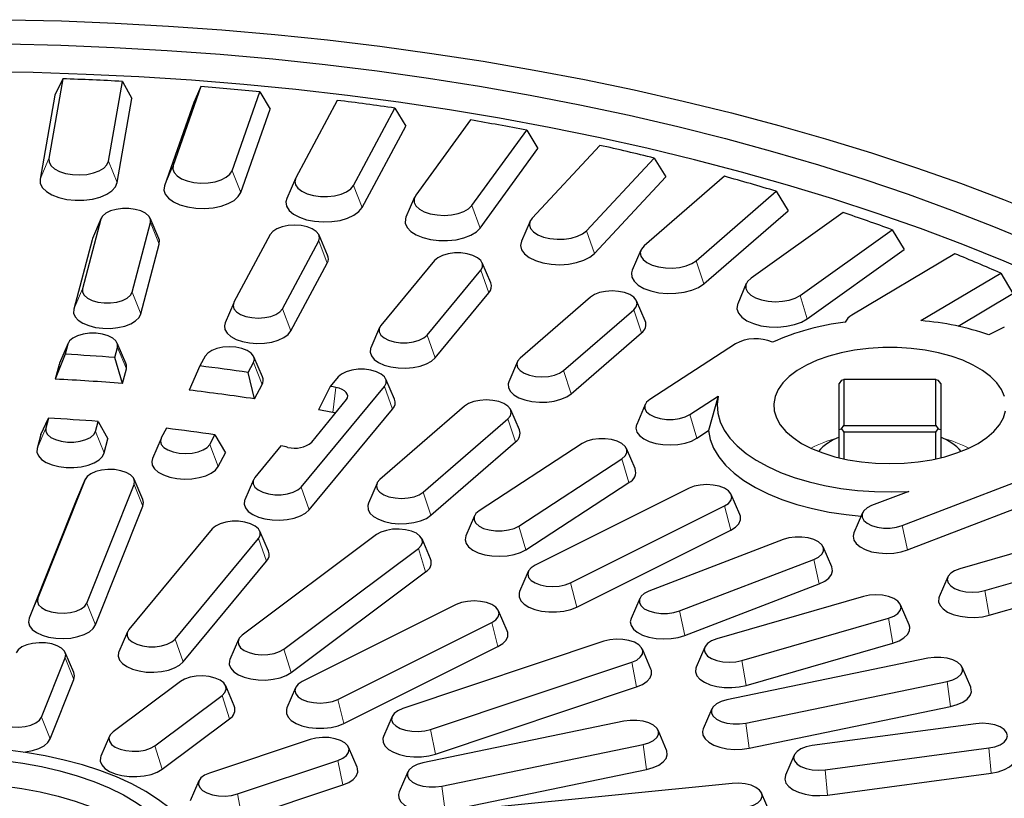
# Model space of a CAD drawing. Units: millimetres. Extents: x 0 to 420, y 0 to 297.
# Drawn here: x 314 to 355, y 203 to 235 of the extents above; entities that cross this region are included whole.
import ezdxf

# ---------------------------------------------------------------- set-up
doc = ezdxf.new("R2010")
doc.units = ezdxf.units.MM

msp = doc.modelspace()

# ---------------------------------------------------------------- linework, layer by layer
at = {"color": 7, "linetype": 'Continuous', "lineweight": 25}
for p, q in [((315.9287, 232.6547), (315.3514, 229.3551)), ((315.9287, 232.6547), (315.5972, 231.9819)), ((317.814, 229.2473), (318.3914, 232.5469)), ((318.3914, 232.5469), (318.785, 231.8425)), ((321.6361, 232.3334), (320.4858, 229.0715)), ((321.6361, 232.3334), (321.3395, 231.6743)), ((315.5972, 231.9819), (314.9888, 228.5049)), ((322.9203, 228.8568), (324.0706, 232.1187)), ((324.0706, 232.1187), (324.4909, 231.3965)), ((318.1766, 228.3655), (318.785, 231.8425)), ((321.3395, 231.6743), (320.1273, 228.237)), ((327.2658, 231.7645), (325.5512, 228.5652)), ((323.2787, 227.9592), (324.4909, 231.3965)), ((327.9391, 228.2453), (329.6536, 231.4446)), ((329.6536, 231.4446), (330.0974, 230.7036)), ((328.2906, 227.3322), (330.0974, 230.7036)), ((332.7749, 230.9526), (330.5092, 227.8401)), ((332.8321, 227.4174), (335.0978, 230.5298)), ((335.0978, 230.5298), (335.5617, 229.7689)), ((338.1214, 229.9036), (335.3218, 226.9017)), ((333.1742, 226.4891), (335.5617, 229.7689)), ((337.5623, 226.3794), (340.3619, 229.3812)), ((340.3619, 229.3812), (340.8423, 228.5997)), ((325.5367, 228.5351), (325.1809, 227.7073)), ((337.8922, 225.4364), (340.8423, 228.5997)), ((343.2648, 228.6257), (339.9526, 225.7572)), ((342.0935, 225.1392), (345.4057, 228.0076)), ((345.4057, 228.0076), (345.899, 227.2049)), ((330.4622, 227.7586), (330.1064, 226.9308)), ((342.4087, 224.1822), (345.899, 227.2049)), ((348.1659, 227.1284), (344.3663, 224.4152)), ((317.4965, 226.8488), (316.7395, 223.9736)), ((317.5108, 226.89), (317.1549, 226.0622)), ((318.7938, 223.8383), (319.5509, 226.7135)), ((319.8924, 226.0622), (319.5366, 226.89)), ((335.2336, 226.7704), (334.8778, 225.9426)), ((324.5021, 226.2211), (323.0009, 223.4199)), ((346.3913, 223.7063), (350.1909, 226.4195)), ((350.1909, 226.4195), (350.6934, 225.595)), ((317.1357, 226.0065), (316.3786, 223.1313)), ((317.1549, 226.0622), (317.1357, 226.0065)), ((319.1547, 222.9486), (319.9117, 225.8237)), ((325.0024, 223.1518), (326.5035, 225.9529)), ((326.8716, 225.3681), (326.5157, 226.1959)), ((339.8146, 225.5781), (339.4588, 224.7503)), ((346.6894, 222.7359), (350.6934, 225.595)), ((352.7873, 225.4233), (348.5292, 222.886)), ((325.354, 222.2386), (326.8551, 225.0398)), ((331.2839, 225.1416), (329.0643, 222.4623)), ((333.6098, 224.2244), (333.2539, 225.0522)), ((330.9786, 222.0659), (333.1982, 224.7451)), ((351.3825, 222.6633), (354.681, 224.6288)), ((354.681, 224.6288), (355.1888, 223.7822)), ((344.1704, 224.1906), (343.8145, 223.3628)), ((331.3149, 221.1302), (333.5345, 223.8095)), ((352.9211, 222.431), (355.1888, 223.7822)), ((322.9888, 223.3947), (322.6329, 222.5669)), ((337.7258, 223.6287), (334.8258, 221.1173)), ((339.9918, 222.6508), (339.636, 223.4786)), ((336.6203, 220.5992), (339.5203, 223.1107)), ((348.2677, 222.6186), (348.2598, 222.6003)), ((329.0086, 222.373), (328.6527, 221.5452)), ((336.9355, 219.6422), (339.8355, 222.1537)), ((354.8308, 222.3917), (354.1975, 222.075)), ((316.1533, 221.7345), (315.7975, 220.9067)), ((318.535, 220.9067), (318.1791, 221.7345)), ((316.139, 221.6932), (316.0283, 221.2726)), ((318.0826, 221.1374), (318.1934, 221.558)), ((343.7177, 221.7084), (340.1869, 219.4077)), ((316.0283, 221.2726), (315.6186, 220.2447)), ((318.3946, 220.062), (318.0826, 221.1374)), ((321.8104, 221.1983), (321.5908, 220.7885)), ((323.5922, 220.5204), (323.8118, 220.9301)), ((324.1798, 220.3453), (323.824, 221.1731)), ((334.7102, 220.9671), (334.3543, 220.1393)), ((315.7782, 220.851), (315.6186, 220.2447)), ((315.7975, 220.9067), (315.7782, 220.851)), ((318.3946, 220.062), (318.5542, 220.6682)), ((321.5908, 220.7885), (321.1423, 219.7887)), ((323.8469, 219.4264), (323.5922, 220.5204)), ((327.304, 220.3374), (326.9793, 219.9455)), ((329.6299, 219.4203), (329.274, 220.248)), ((348.1018, 220.1965), (348.0018, 220.0599)), ((348.1018, 220.1965), (348.2018, 220.2331)), ((348.2018, 220.2331), (348.2018, 218.3331)), ((352.0018, 220.2331), (348.2018, 220.2331)), ((352.0018, 218.3331), (352.0018, 220.2331)), ((352.0018, 220.2331), (352.1018, 220.1965)), ((352.2018, 220.0599), (352.1018, 220.1965)), ((323.8469, 219.4264), (324.1634, 220.017)), ((325.7741, 215.7835), (329.2183, 219.941)), ((326.9793, 219.9455), (326.4997, 218.9761)), ((348.0018, 218.1599), (348.0018, 220.0599)), ((352.2018, 220.0599), (352.2018, 218.1599)), ((326.2196, 217.6394), (327.6431, 219.4011)), ((341.8308, 218.777), (343.0088, 219.5446)), ((343.0088, 219.5446), (342.6093, 218.1193)), ((326.1104, 214.8478), (329.5546, 219.0053)), ((332.5258, 219.1254), (329.0258, 216.0943)), ((334.7918, 218.1475), (334.436, 218.9753)), ((339.996, 219.2012), (339.6401, 218.3734)), ((315.0178, 217.9631), (315.3326, 218.6306)), ((315.3326, 218.6306), (315.2254, 218.2232)), ((317.2797, 218.088), (317.387, 218.4954)), ((317.387, 218.4954), (317.7938, 217.7803)), ((330.8203, 215.5763), (334.3203, 218.6074)), ((320.2113, 218.2145), (319.9986, 217.8175)), ((342.1196, 217.8002), (342.6093, 218.1193)), ((348.0018, 218.1599), (348.1018, 218.1965)), ((348.0018, 216.9951), (348.0018, 218.1599)), ((348.1018, 218.1965), (348.2018, 218.3331)), ((348.1018, 218.1965), (348.2018, 218.0599)), ((348.2018, 218.3331), (352.0018, 218.3331)), ((352.0018, 218.3331), (352.1018, 218.1965)), ((352.0018, 218.0599), (352.1018, 218.1965)), ((352.1018, 218.1965), (352.2018, 218.1599)), ((352.2018, 218.1599), (352.2018, 216.9951)), ((315.0178, 217.9631), (314.8645, 217.3809)), ((317.6406, 217.1982), (317.7938, 217.7803)), ((319.9865, 217.7923), (319.6306, 216.9645)), ((322.0001, 217.5494), (322.2128, 217.9463)), ((322.2128, 217.9463), (322.6556, 217.2034)), ((352.0018, 218.0599), (348.2018, 218.0599)), ((348.2018, 218.0599), (348.2018, 216.9492)), ((352.0018, 216.9492), (352.0018, 218.0599)), ((324.9397, 217.4835), (323.8598, 216.18)), ((331.1355, 214.6193), (334.6355, 217.6504)), ((337.3866, 217.583), (333.1253, 214.8062)), ((339.5773, 216.5487), (339.2215, 217.3765)), ((322.3517, 216.6363), (322.6556, 217.2034)), ((334.7692, 214.1755), (339.0305, 216.9523)), ((316.8449, 216.0979), (314.894, 211.1939)), ((316.8481, 216.1056), (316.4923, 215.2779)), ((319.2298, 215.2779), (318.8739, 216.1056)), ((323.8041, 216.0906), (323.4482, 215.2628)), ((316.9263, 210.9918), (318.8772, 215.8957)), ((328.9102, 215.9442), (328.5543, 215.1164)), ((335.0579, 213.1987), (339.3193, 215.9755)), ((341.8032, 215.7365), (335.4392, 212.5545)), ((350.6107, 214.1958), (355.2122, 215.9612)), ((316.4879, 215.2673), (314.537, 210.3634)), ((343.9045, 214.6513), (343.5487, 215.479)), ((350.8846, 215.6067), (349.3493, 215.0177)), ((317.2832, 210.0903), (319.2341, 214.9942)), ((336.9044, 211.8219), (343.2683, 215.0039)), ((350.8323, 213.1854), (355.4337, 214.9508)), ((332.9343, 214.5997), (332.5785, 213.7719)), ((348.9671, 214.7156), (348.6113, 213.8878)), ((322.0995, 214.055), (318.6553, 209.8976)), ((337.1617, 210.8272), (343.5257, 214.0092)), ((320.5697, 209.5011), (324.0138, 213.6586)), ((328.8955, 213.8209), (323.3397, 209.6635)), ((324.4254, 213.1379), (324.0695, 213.9657)), ((331.1256, 212.8142), (330.7698, 213.6419)), ((345.6999, 213.6176), (340.1464, 211.4869)), ((358.0168, 213.8625), (352.9939, 212.4125)), ((325.0626, 209.0879), (330.6183, 213.2453)), ((347.6993, 212.4877), (347.3435, 213.3154)), ((341.4078, 210.665), (346.9613, 212.7956)), ((354.0299, 211.5152), (359.0529, 212.9652)), ((320.9059, 208.5654), (324.3501, 212.7229)), ((325.3652, 208.1208), (330.9209, 212.2782)), ((335.1589, 212.2971), (334.8031, 211.4693)), ((352.499, 212.0727), (352.1432, 211.2449)), ((341.6294, 209.6546), (347.1829, 211.7852)), ((354.2119, 210.4916), (359.2348, 211.9416)), ((339.7642, 211.1848), (339.4084, 210.357)), ((349.0102, 211.2625), (342.948, 209.5125)), ((332.1865, 210.9282), (325.8226, 207.7462)), ((350.8969, 210.0949), (350.5411, 210.9227)), ((334.2878, 209.8429), (333.932, 210.6707)), ((343.984, 208.6152), (350.0462, 210.3652)), ((327.2877, 207.0136), (333.6517, 210.1956)), ((318.5996, 209.8082), (318.2437, 208.9804)), ((323.1883, 209.4846), (322.8324, 208.6568)), ((327.5451, 206.0189), (333.9091, 209.2009)), ((338.286, 209.4115), (329.9713, 206.6336)), ((342.4531, 209.1727), (342.0973, 208.3449)), ((344.166, 207.5916), (350.2282, 209.3416)), ((315.0534, 206.284), (316.0288, 208.736)), ((316.3815, 208.1181), (316.0256, 208.9459)), ((340.2303, 208.2618), (339.8745, 209.0896)), ((331.1224, 205.7722), (339.4371, 208.55)), ((351.6773, 208.7115), (343.3624, 206.9894)), ((353.4425, 207.5139), (353.0867, 208.3417)), ((315.4104, 205.3825), (316.3858, 207.8345)), ((320.7841, 207.7512), (318.0063, 205.6725)), ((323.0143, 206.7444), (322.6584, 207.5722)), ((331.3247, 204.7548), (339.6394, 207.5327)), ((344.1553, 206.0322), (352.4702, 207.7543)), ((319.7291, 205.0969), (322.507, 207.1756)), ((325.5422, 207.4887), (325.1864, 206.661)), ((344.2946, 204.9981), (352.6095, 206.7201)), ((329.534, 206.3118), (329.1781, 205.484)), ((342.7459, 206.6197), (342.3901, 205.7919)), ((320.0318, 204.1298), (322.8096, 206.2084)), ((339.1125, 206.1092), (330.7976, 204.3871)), ((353.6557, 206.0082), (346.8942, 205.1024)), ((317.8548, 205.4935), (317.499, 204.6658)), ((340.8777, 204.9117), (340.5219, 205.7395)), ((326.1465, 205.3558), (321.9892, 203.9669)), ((331.5906, 203.43), (339.9055, 205.152)), ((328.0908, 204.2062), (327.735, 205.0339)), ((346.1494, 204.7108), (345.7936, 203.8831)), ((347.4305, 204.1016), (354.1919, 205.0075)), ((323.1403, 203.1054), (327.2977, 204.4944)), ((330.1812, 204.0174), (329.8253, 203.1896)), ((331.7298, 202.3958), (340.0448, 204.1179)), ((347.5247, 203.0598), (354.2861, 203.9657)), ((321.5519, 203.645), (321.196, 202.8172)), ((323.3426, 202.0881), (327.4999, 203.477)), ((343.5869, 203.5409), (333.779, 202.5654)), ((345.1577, 202.3139), (344.8019, 203.1417))]:
    msp.add_line(p, q, dxfattribs=at)
at = {"color": 8, "linetype": 'Continuous', "lineweight": 18}
for p, q in [((315.3514, 229.3551), (314.9888, 228.5049)), ((317.814, 229.2473), (318.1766, 228.3655)), ((320.4858, 229.0715), (320.1273, 228.237)), ((322.9203, 228.8568), (323.2787, 227.9592)), ((327.9391, 228.2453), (328.2906, 227.3322)), ((332.8321, 227.4174), (333.1742, 226.4891)), ((317.4965, 226.8488), (317.1357, 226.0065)), ((319.5509, 226.7135), (319.9117, 225.8237)), ((337.5623, 226.3794), (337.8922, 225.4364)), ((326.5035, 225.9529), (326.8551, 225.0398)), ((342.0935, 225.1392), (342.4087, 224.1822)), ((333.1982, 224.7451), (333.5345, 223.8095)), ((316.7395, 223.9736), (316.3786, 223.1313)), ((318.7938, 223.8383), (319.1547, 222.9486)), ((346.3913, 223.7063), (346.6894, 222.7359)), ((325.0024, 223.1518), (325.354, 222.2386)), ((339.5203, 223.1107), (339.8355, 222.1537)), ((330.9786, 222.0659), (331.3149, 221.1302)), ((316.139, 221.6932), (315.7782, 220.851)), ((318.1934, 221.558), (318.5542, 220.6682)), ((323.8118, 220.9301), (324.1634, 220.017)), ((336.6203, 220.5992), (336.9355, 219.6422)), ((327.2143, 219.8997), (327.0811, 218.8643)), ((329.2183, 219.941), (329.5546, 219.0053)), ((334.3203, 218.6074), (334.6355, 217.6504)), ((341.8308, 218.777), (342.1196, 217.8002)), ((315.2254, 218.2232), (314.8645, 217.3809)), ((317.2797, 218.088), (317.6406, 217.1982)), ((322.0001, 217.5494), (322.3517, 216.6363)), ((339.0305, 216.9523), (339.3193, 215.9755)), ((316.8449, 216.0979), (316.4879, 215.2673)), ((318.8772, 215.8957), (319.2341, 214.9942)), ((325.7741, 215.7835), (326.1104, 214.8478)), ((330.8203, 215.5763), (331.1355, 214.6193)), ((343.2683, 215.0039), (343.5257, 214.0092)), ((334.7692, 214.1755), (335.0579, 213.1987)), ((350.6107, 214.1958), (350.8323, 213.1854)), ((324.0138, 213.6586), (324.3501, 212.7229)), ((330.6183, 213.2453), (330.9209, 212.2782)), ((346.9613, 212.7956), (347.1829, 211.7852)), ((336.9044, 211.8219), (337.1617, 210.8272)), ((314.894, 211.1939), (314.537, 210.3634)), ((354.0299, 211.5152), (354.2119, 210.4916)), ((316.9263, 210.9918), (317.2832, 210.0903)), ((341.4078, 210.665), (341.6294, 209.6546)), ((350.0462, 210.3652), (350.2282, 209.3416)), ((333.6517, 210.1956), (333.9091, 209.2009)), ((320.5697, 209.5011), (320.9059, 208.5654)), ((316.0288, 208.736), (316.3858, 207.8345)), ((325.0626, 209.0879), (325.3652, 208.1208)), ((339.4371, 208.55), (339.6394, 207.5327)), ((343.984, 208.6152), (344.166, 207.5916)), ((352.4702, 207.7543), (352.6095, 206.7201)), ((322.507, 207.1756), (322.8096, 206.2084)), ((327.2877, 207.0136), (327.5451, 206.0189)), ((315.0534, 206.284), (315.4104, 205.3825)), ((344.1553, 206.0322), (344.2946, 204.9981)), ((331.1224, 205.7722), (331.3247, 204.7548)), ((319.7291, 205.0969), (320.0318, 204.1298)), ((339.9055, 205.152), (340.0448, 204.1179)), ((354.1919, 205.0075), (354.2861, 203.9657)), ((327.2977, 204.4944), (327.4999, 203.477)), ((347.4305, 204.1016), (347.5247, 203.0598)), ((331.5906, 203.43), (331.7298, 202.3958)), ((323.1403, 203.1054), (323.3426, 202.0881))]:
    msp.add_line(p, q, dxfattribs=at)
at = {"color": 7, "linetype": 'Continuous', "lineweight": 25, "flags": 128}
for points in [[(313.6466, 235.0965), (315.8678, 235.044), (318.0847, 234.9565), (320.295, 234.8342), (322.4965, 234.6771), (324.687, 234.4854), (326.8643, 234.2594), (329.0263, 233.9991), (331.1708, 233.705), (333.2958, 233.3772), (335.399, 233.0161), (337.4785, 232.6221), (339.5321, 232.1955), (341.5578, 231.7368), (343.5536, 231.2464), (345.5176, 230.7249), (347.4477, 230.1727), (349.3421, 229.5903), (351.1988, 228.9784), (353.0161, 228.3376), (354.7922, 227.6685), (356.5252, 226.9717)], [(313.6336, 234.096), (315.8418, 234.0426), (318.0455, 233.9536), (320.2422, 233.8292), (322.4298, 233.6695), (324.606, 233.4745), (326.7685, 233.2447), (328.915, 232.98), (331.0434, 232.681), (333.1514, 232.3478), (335.2369, 231.9808), (337.2976, 231.5805), (339.3314, 231.1471), (341.3362, 230.6811), (343.31, 230.1832), (345.2506, 229.6536), (347.1562, 229.0931), (349.0246, 228.5022), (350.8539, 227.8815), (352.6423, 227.2316), (354.3879, 226.5532), (356.0888, 225.8471)], [(356.4884, 224.4091), (354.8257, 225.1213), (353.118, 225.8064), (351.3671, 226.4636), (349.5748, 227.0923), (347.743, 227.6918), (345.8735, 228.2615), (343.9683, 228.8008), (342.0294, 229.3092), (340.0587, 229.7861), (338.0583, 230.231), (336.0304, 230.6436), (333.9769, 231.0232), (331.9, 231.3696), (329.802, 231.6824), (327.6848, 231.9613), (325.5509, 232.2059), (323.4022, 232.4161), (321.2412, 232.5916), (319.0699, 232.7321), (316.8908, 232.8377), (314.706, 232.9082), (312.5177, 232.9434)], [(315.3514, 229.3551), (315.3614, 229.2062), (315.4423, 229.0628), (315.5896, 228.9333), (315.7945, 228.8251), (316.0453, 228.7446), (316.3273, 228.6965), (316.6242, 228.6835), (316.9186, 228.7064), (317.1935, 228.7639), (317.4329, 228.8526), (317.6229, 228.9674), (317.7524, 229.1016), (317.814, 229.2473)], [(320.4858, 229.0715), (320.4698, 228.9227), (320.5255, 228.7763), (320.6496, 228.6409), (320.8349, 228.5242), (321.0707, 228.4331), (321.3432, 228.3729), (321.6367, 228.347), (321.934, 228.357), (322.2179, 228.4023), (322.4718, 228.4802), (322.6811, 228.5863), (322.8335, 228.7143), (322.9203, 228.8568)], [(314.9888, 228.5049), (314.9977, 228.3258), (315.0861, 228.1522), (315.2496, 227.9928), (315.4799, 227.8556), (315.7655, 227.7474), (316.092, 227.6737), (316.4432, 227.6382), (316.8014, 227.6427), (317.1486, 227.6869), (317.4674, 227.7686), (317.7419, 227.8838), (317.9582, 228.0266), (318.1056, 228.1899), (318.1766, 228.3655)], [(325.5512, 228.5652), (325.5094, 228.4177), (325.5393, 228.2695), (325.6394, 228.1291), (325.8036, 228.0048), (326.0227, 227.9038), (326.2837, 227.8319), (326.5715, 227.7934), (326.8694, 227.7904), (327.1601, 227.8231), (327.4267, 227.8897), (327.6536, 227.9862), (327.8278, 228.1071), (327.9391, 228.2453)], [(320.1273, 228.237), (320.105, 228.0582), (320.1628, 227.8814), (320.2979, 227.7155), (320.5034, 227.5688), (320.769, 227.4486), (321.0815, 227.3609), (321.4252, 227.3103), (321.7828, 227.2991), (322.1364, 227.328), (322.4682, 227.3955), (322.7617, 227.4983), (323.0021, 227.6311), (323.1774, 227.7874), (323.2787, 227.9592)], [(330.5092, 227.8401), (330.4417, 227.695), (330.4457, 227.546), (330.5209, 227.4019), (330.6629, 227.2709), (330.8635, 227.1607), (331.111, 227.0777), (331.391, 227.0268), (331.6872, 227.0108), (331.9825, 227.0307), (332.2597, 227.0854), (332.5026, 227.1717), (332.6972, 227.2845), (332.8321, 227.4174)], [(325.1809, 227.7073), (325.1463, 227.5691), (325.173, 227.3905), (325.2786, 227.2193), (325.4578, 227.0642), (325.7015, 226.9328), (325.9975, 226.8319), (326.331, 226.7665), (326.6853, 226.7398), (327.0426, 226.7532), (327.385, 226.806), (327.6953, 226.8955), (327.9579, 227.0174), (328.1597, 227.1654), (328.2906, 227.3322)], [(319.5509, 226.7135), (319.5509, 226.8488), (319.4809, 226.9794), (319.3456, 227.0965), (319.1544, 227.1921), (318.9202, 227.2597), (318.6589, 227.2947), (318.3885, 227.2947), (318.1272, 227.2597), (317.893, 227.1921), (317.7017, 227.0965), (317.5665, 226.9794), (317.4965, 226.8488)], [(330.1064, 226.9308), (330.0831, 226.8622), (330.0786, 226.6831), (330.154, 226.5079), (330.3054, 226.3456), (330.5253, 226.2041), (330.8026, 226.0907), (331.1234, 226.011), (331.4717, 225.9689), (331.83, 225.9667), (332.1802, 226.0044), (332.5049, 226.0801), (332.7878, 226.19), (333.0147, 226.3287), (333.1742, 226.4891)], [(335.3218, 226.9017), (335.2294, 226.7601), (335.2074, 226.6115), (335.2572, 226.4646), (335.3758, 226.328), (335.5564, 226.2095), (335.7885, 226.116), (336.0585, 226.053), (336.3509, 226.0242), (336.6485, 226.0312), (336.9342, 226.0736), (337.1912, 226.149), (337.4047, 226.2529), (337.5623, 226.3794)], [(326.5035, 225.9529), (326.5388, 226.087), (326.5035, 226.2211), (326.4, 226.346), (326.2354, 226.4533), (326.0208, 226.5356), (325.771, 226.5874), (325.5028, 226.605), (325.2347, 226.5874), (324.9848, 226.5356), (324.7702, 226.4533), (324.6056, 226.346), (324.5021, 226.2211)], [(319.9117, 225.8237), (319.9176, 225.9805), (319.8924, 226.0622)], [(334.8778, 225.9426), (334.8422, 225.7645), (334.8867, 225.5868), (335.0093, 225.4185), (335.2037, 225.268), (335.4601, 225.1429), (335.7659, 225.0495), (336.1055, 224.9924), (336.462, 224.9746), (336.8175, 224.9969), (337.1542, 225.0581), (337.4552, 225.1553), (337.7053, 225.2836), (337.8922, 225.4364)], [(333.1982, 224.7451), (333.2682, 224.8757), (333.2682, 225.011), (333.1982, 225.1416), (333.063, 225.2587), (332.8717, 225.3543), (332.6375, 225.4219), (332.3763, 225.4569), (332.1058, 225.4569), (331.8446, 225.4219), (331.6103, 225.3543), (331.4191, 225.2587), (331.2839, 225.1416)], [(339.9526, 225.7572), (339.8358, 225.6201), (339.788, 225.4731), (339.812, 225.3246), (339.9064, 225.1833), (340.0656, 225.0573), (340.2805, 224.9541), (340.5386, 224.8796), (340.8248, 224.8382), (341.1225, 224.8322), (341.4145, 224.862), (341.6837, 224.9258), (341.9145, 225.0201), (342.0935, 225.1392)], [(339.4588, 224.7503), (339.4275, 224.6419), (339.4409, 224.4629), (339.5337, 224.2899), (339.7011, 224.1315), (339.9348, 223.9957), (340.2231, 223.8893), (340.5515, 223.8177), (340.9035, 223.7844), (341.2615, 223.7911), (341.6076, 223.8375), (341.9244, 223.9212), (342.1959, 224.038), (342.4087, 224.1822)], [(344.3663, 224.4152), (344.226, 224.2838), (344.1528, 224.1393), (344.1508, 223.9904), (344.2202, 223.8455), (344.3569, 223.7131), (344.553, 223.6009), (344.797, 223.5155), (345.0749, 223.4617), (345.3705, 223.4427), (345.6665, 223.4597), (345.9458, 223.5116), (346.1922, 223.5954), (346.3913, 223.7063)], [(316.7395, 223.9736), (316.7395, 223.8383), (316.8095, 223.7077), (316.9447, 223.5906), (317.1359, 223.495), (317.3702, 223.4274), (317.6314, 223.3924), (317.9019, 223.3924), (318.1631, 223.4274), (318.3973, 223.495), (318.5886, 223.5906), (318.7238, 223.7077), (318.7938, 223.8383)], [(339.5203, 223.1107), (339.6238, 223.2357), (339.6591, 223.3697), (339.6238, 223.5038), (339.5203, 223.6287), (339.3556, 223.736), (339.1411, 223.8183), (338.8912, 223.8701), (338.6231, 223.8877), (338.3549, 223.8701), (338.105, 223.8183), (337.8905, 223.736), (337.7258, 223.6287)], [(323.0009, 223.4199), (322.9656, 223.2858), (323.0009, 223.1518), (323.1044, 223.0268), (323.2691, 222.9195), (323.4837, 222.8372), (323.7335, 222.7855), (324.0017, 222.7678), (324.2698, 222.7855), (324.5197, 222.8372), (324.7342, 222.9195), (324.8989, 223.0268), (325.0024, 223.1518)], [(343.8145, 223.3628), (343.7998, 223.3238), (343.7819, 223.1449), (343.8441, 222.9685), (343.9833, 222.8034), (344.1924, 222.6579), (344.4611, 222.5394), (344.7757, 222.4537), (345.1206, 222.4052), (345.4785, 222.3963), (345.8313, 222.4274), (346.1614, 222.497), (346.4524, 222.6015), (346.6894, 222.7359)], [(316.3786, 223.1313), (316.3727, 222.9746), (316.4368, 222.8211), (316.5675, 222.6786), (316.7583, 222.5543), (316.9998, 222.4543), (317.2796, 222.3836), (317.5839, 222.3459), (317.8973, 222.343), (318.2042, 222.375), (318.4892, 222.4404), (318.7379, 222.5358), (318.9379, 222.6565), (319.0792, 222.7964), (319.1547, 222.9486)], [(322.6329, 222.5669), (322.6026, 222.446), (322.6261, 222.2897), (322.7185, 222.1399), (322.8752, 222.0041), (323.0885, 221.8892), (323.3475, 221.8009), (323.6393, 221.7437), (323.9493, 221.7203), (324.2619, 221.732), (324.5615, 221.7782), (324.833, 221.8566), (325.0628, 221.9632), (325.2394, 222.0927), (325.354, 222.2386)], [(318.1934, 221.558), (318.1934, 221.6932), (318.1234, 221.8239), (317.9882, 221.941), (317.7969, 222.0366), (317.5627, 222.1042), (317.3014, 222.1392), (317.031, 222.1392), (316.7697, 222.1042), (316.5355, 222.0366), (316.3443, 221.941), (316.209, 221.8239), (316.139, 221.6932)], [(329.0643, 222.4623), (328.9943, 222.3317), (328.9943, 222.1965), (329.0643, 222.0659), (329.1995, 221.9488), (329.3908, 221.8531), (329.625, 221.7855), (329.8862, 221.7505), (330.1567, 221.7505), (330.4179, 221.7855), (330.6522, 221.8531), (330.8434, 221.9488), (330.9786, 222.0659)], [(323.8118, 220.9301), (323.8471, 221.0642), (323.8118, 221.1983), (323.7083, 221.3232), (323.5437, 221.4305), (323.3291, 221.5128), (323.0792, 221.5646), (322.8111, 221.5822), (322.543, 221.5646), (322.2931, 221.5128), (322.0785, 221.4305), (321.9139, 221.3232), (321.8104, 221.1983)], [(328.6527, 221.5452), (328.6413, 221.5153), (328.6237, 221.3588), (328.6762, 221.2043), (328.7962, 221.0595), (328.9776, 220.9316), (329.2113, 220.8272), (329.4857, 220.7514), (329.787, 220.708), (330.1, 220.6992), (330.409, 220.7254), (330.6987, 220.7854), (330.9544, 220.8761), (331.1633, 220.993), (331.3149, 221.1302)], [(354.845, 219.5213), (354.7186, 219.81), (354.5221, 220.0887), (354.2587, 220.3532), (353.9323, 220.5995), (353.5478, 220.8239), (353.111, 221.023), (352.6287, 221.1937), (352.108, 221.3335), (351.5569, 221.4403), (350.9838, 221.5123), (350.3973, 221.5487), (349.8063, 221.5487), (349.2198, 221.5123), (348.6467, 221.4403), (348.0956, 221.3335), (347.5749, 221.1937), (347.0926, 221.023), (346.6558, 220.8239), (346.2713, 220.5995), (345.9449, 220.3532), (345.6815, 220.0887), (345.485, 219.81), (345.3586, 219.5213), (345.3041, 219.2271), (345.3223, 218.9318), (345.4129, 218.6398), (345.5747, 218.3556), (345.805, 218.0834), (346.1005, 217.8275), (346.4567, 217.5917), (346.8681, 217.3796), (347.3285, 217.1943), (347.831, 217.0388), (348.3678, 216.9153), (348.931, 216.8257), (349.5119, 216.7714), (350.1018, 216.7532)], [(334.8258, 221.1173), (334.7223, 220.9923), (334.687, 220.8583), (334.7223, 220.7242), (334.8258, 220.5992), (334.9905, 220.492), (335.205, 220.4096), (335.4549, 220.3579), (335.7231, 220.3402), (335.9912, 220.3579), (336.2411, 220.4096), (336.4556, 220.492), (336.6203, 220.5992)], [(318.5542, 220.6682), (318.5601, 220.825), (318.535, 220.9067)], [(329.2183, 219.941), (329.2883, 220.0716), (329.2883, 220.2068), (329.2183, 220.3374), (329.0831, 220.4545), (328.8918, 220.5502), (328.6576, 220.6178), (328.3964, 220.6528), (328.1259, 220.6528), (327.8647, 220.6178), (327.6304, 220.5502), (327.4392, 220.4545), (327.304, 220.3374)], [(334.3543, 220.1393), (334.327, 220.0445), (334.3387, 219.8879), (334.4198, 219.7365), (334.5663, 219.5979), (334.7708, 219.4791), (335.0231, 219.386), (335.3104, 219.3233), (335.6184, 219.2942), (335.9317, 219.3), (336.2345, 219.3406), (336.5117, 219.4139), (336.7493, 219.5161), (336.9355, 219.6422)], [(327.6431, 219.4011), (327.6855, 219.4734), (327.6987, 219.5484), (327.6822, 219.6233), (327.6366, 219.6951), (327.5637, 219.761), (327.4664, 219.8185), (327.3484, 219.8653), (327.2143, 219.8997)], [(334.3203, 218.6074), (334.4238, 218.7323), (334.4591, 218.8664), (334.4238, 219.0005), (334.3203, 219.1254), (334.1556, 219.2327), (333.9411, 219.315), (333.6912, 219.3668), (333.4231, 219.3844), (333.1549, 219.3668), (332.905, 219.315), (332.6905, 219.2327), (332.5258, 219.1254)], [(340.1869, 219.4077), (340.0517, 219.2906), (339.9817, 219.1599), (339.9817, 219.0247), (340.0517, 218.8941), (340.1869, 218.777), (340.3782, 218.6814), (340.6124, 218.6137), (340.8736, 218.5787), (341.1441, 218.5787), (341.4053, 218.6137), (341.6396, 218.6814), (341.8308, 218.777)], [(343.0088, 219.5446), (342.9662, 219.1904), (342.994, 218.8359), (343.0922, 218.4845), (343.2597, 218.1398), (343.4948, 217.805), (343.7953, 217.4836), (344.1581, 217.1787), (344.5797, 216.8933), (345.0559, 216.6302), (345.582, 216.3921), (346.1527, 216.1814), (346.7626, 215.9999), (347.4054, 215.8497), (348.0749, 215.7321), (348.7645, 215.6484), (349.4672, 215.5993), (350.1763, 215.5854), (350.8846, 215.6067)], [(350.1018, 216.7532), (350.6917, 216.7714), (351.2726, 216.8257), (351.8358, 216.9153), (352.3727, 217.0388), (352.8751, 217.1943), (353.3355, 217.3796), (353.7469, 217.5917), (354.1031, 217.8275), (354.3986, 218.0834), (354.6289, 218.3556), (354.7907, 218.6398), (354.8813, 218.9318)], [(327.1851, 218.8342), (327.1513, 218.8463), (327.0811, 218.8643)], [(315.2254, 218.2232), (315.2254, 218.088), (315.2954, 217.9573), (315.4306, 217.8402), (315.6218, 217.7446), (315.8561, 217.677), (316.1173, 217.642), (316.3878, 217.642), (316.649, 217.677), (316.8832, 217.7446), (317.0745, 217.8402), (317.2097, 217.9573), (317.2797, 218.088)], [(339.6401, 218.3734), (339.6384, 218.3693), (339.6091, 218.2132), (339.65, 218.0578), (339.7591, 217.9108), (339.9308, 217.7797), (340.1566, 217.671), (340.4251, 217.5901), (340.7229, 217.5411), (341.035, 217.5264), (341.3459, 217.5469), (341.6398, 217.6014), (341.9021, 217.6873), (342.1196, 217.8002)], [(342.6093, 218.1193), (342.6789, 217.7508), (342.8209, 217.3875), (343.0337, 217.033), (343.3155, 216.6907), (343.6633, 216.3639), (344.0739, 216.0559), (344.5432, 215.7696), (345.0667, 215.5079), (345.6392, 215.2732), (346.2553, 215.0679), (346.9088, 214.894), (347.5934, 214.7531), (348.3024, 214.6467), (348.9109, 214.5848)], [(319.9986, 217.8175), (319.9633, 217.6835), (319.9986, 217.5494), (320.1021, 217.4245), (320.2668, 217.3172), (320.4814, 217.2349), (320.7312, 217.1831), (320.9994, 217.1655), (321.2675, 217.1831), (321.5174, 217.2349), (321.7319, 217.3172), (321.8966, 217.4245), (322.0001, 217.5494)], [(339.0305, 216.9523), (339.1657, 217.0694), (339.2357, 217.2), (339.2357, 217.3352), (339.1657, 217.4658), (339.0305, 217.583), (338.8393, 217.6786), (338.605, 217.7462), (338.3438, 217.7812), (338.0733, 217.7812), (337.8121, 217.7462), (337.5779, 217.6786), (337.3866, 217.583)], [(314.8645, 217.3809), (314.8586, 217.2242), (314.9227, 217.0707), (315.0534, 216.9283), (315.2442, 216.8039), (315.4856, 216.7039), (315.7655, 216.6333), (316.0698, 216.5955), (316.3832, 216.5926), (316.6901, 216.6246), (316.9751, 216.69), (317.2238, 216.7854), (317.4238, 216.9061), (317.5651, 217.046), (317.6406, 217.1982)], [(319.6306, 216.9645), (319.6003, 216.8436), (319.6238, 216.6873), (319.7162, 216.5375), (319.8729, 216.4018), (320.0862, 216.2869), (320.3452, 216.1986), (320.637, 216.1413), (320.947, 216.1179), (321.2596, 216.1296), (321.5592, 216.1758), (321.8307, 216.2542), (322.0605, 216.3608), (322.2371, 216.4904), (322.3517, 216.6363)], [(318.8772, 215.8957), (318.8949, 216.0307), (318.8421, 216.1633), (318.7225, 216.2846), (318.5441, 216.3863), (318.3193, 216.4614), (318.0632, 216.5049), (317.7933, 216.5137), (317.528, 216.4873), (317.2855, 216.4275), (317.0821, 216.3383), (316.9319, 216.2259), (316.8449, 216.0979)], [(323.8598, 216.18), (323.7898, 216.0493), (323.7898, 215.9141), (323.8598, 215.7835), (323.995, 215.6664), (324.1863, 215.5708), (324.4205, 215.5031), (324.6818, 215.4681), (324.9522, 215.4681), (325.2135, 215.5031), (325.4477, 215.5708), (325.6389, 215.6664), (325.7741, 215.7835)], [(329.0258, 216.0943), (328.9223, 215.9694), (328.887, 215.8353), (328.9223, 215.7012), (329.0258, 215.5763), (329.1905, 215.469), (329.405, 215.3867), (329.6549, 215.3349), (329.9231, 215.3173), (330.1912, 215.3349), (330.4411, 215.3867), (330.6556, 215.469), (330.8203, 215.5763)], [(343.2683, 215.0039), (343.433, 215.1112), (343.5365, 215.2361), (343.5718, 215.3702), (343.5365, 215.5043), (343.433, 215.6292), (343.2683, 215.7365), (343.0538, 215.8188), (342.8039, 215.8706), (342.5358, 215.8882), (342.2676, 215.8706), (342.0177, 215.8188), (341.8032, 215.7365)], [(319.2341, 214.9942), (319.2605, 215.1504), (319.2298, 215.2779)], [(323.4482, 215.2628), (323.4368, 215.233), (323.4192, 215.0765), (323.4717, 214.9219), (323.5917, 214.7771), (323.7731, 214.6493), (324.0068, 214.5448), (324.2812, 214.469), (324.5825, 214.4256), (324.8955, 214.4168), (325.2046, 214.4431), (325.4942, 214.503), (325.7499, 214.5938), (325.9588, 214.7106), (326.1104, 214.8478)], [(328.5543, 215.1164), (328.527, 215.0216), (328.5387, 214.865), (328.6198, 214.7135), (328.7663, 214.575), (328.9708, 214.4561), (329.2231, 214.3631), (329.5104, 214.3004), (329.8184, 214.2712), (330.1317, 214.2771), (330.4345, 214.3177), (330.7117, 214.3909), (330.9493, 214.4932), (331.1355, 214.6193)], [(349.3493, 215.0177), (349.1581, 214.9221), (349.0229, 214.805), (348.9529, 214.6744), (348.9529, 214.5391), (349.0229, 214.4085), (349.1581, 214.2914), (349.3493, 214.1958), (349.5836, 214.1282), (349.8448, 214.0932), (350.1153, 214.0932), (350.3765, 214.1282), (350.6107, 214.1958)], [(333.1253, 214.8062), (332.9901, 214.6891), (332.9201, 214.5585), (332.9201, 214.4233), (332.9901, 214.2926), (333.1253, 214.1755), (333.3165, 214.0799), (333.5508, 214.0123), (333.812, 213.9773), (334.0825, 213.9773), (334.3437, 214.0123), (334.5779, 214.0799), (334.7692, 214.1755)], [(343.5257, 214.0092), (343.7212, 214.1317), (343.8572, 214.273), (343.927, 214.4258), (343.927, 214.5825), (343.9045, 214.6513)], [(324.0138, 213.6586), (324.0838, 213.7892), (324.0838, 213.9244), (324.0138, 214.055), (323.8786, 214.1722), (323.6873, 214.2678), (323.4531, 214.3354), (323.1919, 214.3704), (322.9214, 214.3704), (322.6602, 214.3354), (322.4259, 214.2678), (322.2347, 214.1722), (322.0995, 214.055)], [(330.6183, 213.2453), (330.7379, 213.3666), (330.7907, 213.4992), (330.773, 213.6341), (330.6861, 213.7622), (330.5358, 213.8746), (330.3325, 213.9638), (330.0899, 214.0236), (329.8246, 214.05), (329.5548, 214.0411), (329.2987, 213.9977), (329.0738, 213.9226), (328.8955, 213.8209)], [(332.5785, 213.7719), (332.5767, 213.7678), (332.5475, 213.6118), (332.5884, 213.4564), (332.6975, 213.3094), (332.8692, 213.1782), (333.095, 213.0695), (333.3635, 212.9886), (333.6613, 212.9396), (333.9734, 212.925), (334.2842, 212.9454), (334.5782, 213), (334.8404, 213.0858), (335.0579, 213.1987)], [(346.9613, 212.7956), (347.1525, 212.8912), (347.2878, 213.0084), (347.3578, 213.139), (347.3578, 213.2742), (347.2878, 213.4048), (347.1525, 213.5219), (346.9613, 213.6176), (346.7271, 213.6852), (346.4658, 213.7202), (346.1954, 213.7202), (345.9341, 213.6852), (345.6999, 213.6176)], [(348.6113, 213.8878), (348.5803, 213.7538), (348.6095, 213.5977), (348.7075, 213.4488), (348.8693, 213.3146), (349.0868, 213.2017), (349.3491, 213.1158), (349.643, 213.0613), (349.9539, 213.0408), (350.266, 213.0555), (350.5638, 213.1045), (350.8323, 213.1854)], [(335.4392, 212.5545), (335.2746, 212.4472), (335.1711, 212.3223), (335.1358, 212.1882), (335.1711, 212.0541), (335.2746, 211.9292), (335.4392, 211.8219), (335.6538, 211.7396), (335.9037, 211.6878), (336.1718, 211.6702), (336.4399, 211.6878), (336.6898, 211.7396), (336.9044, 211.8219)], [(347.1829, 211.7852), (347.4087, 211.894), (347.5804, 212.0251), (347.6894, 212.1721), (347.7304, 212.3275), (347.7011, 212.4835), (347.6993, 212.4877)], [(352.9939, 212.4125), (352.7793, 212.3301), (352.6147, 212.2228), (352.5112, 212.0979), (352.4759, 211.9638), (352.5112, 211.8298), (352.6147, 211.7048), (352.7793, 211.5975), (352.9939, 211.5152), (353.2438, 211.4635), (353.5119, 211.4458), (353.78, 211.4635), (354.0299, 211.5152)], [(314.894, 211.1939), (314.8763, 211.059), (314.9291, 210.9264), (315.0487, 210.8051), (315.227, 210.7034), (315.4519, 210.6283), (315.708, 210.5848), (315.9779, 210.576), (316.2432, 210.6023), (316.4857, 210.6622), (316.6891, 210.7513), (316.8393, 210.8638), (316.9263, 210.9918)], [(334.8031, 211.4693), (334.7806, 211.4006), (334.7806, 211.2438), (334.8504, 211.091), (334.9864, 210.9498), (335.1818, 210.8272), (335.427, 210.7295), (335.7094, 210.6615), (336.015, 210.6266), (336.3285, 210.6266), (336.6342, 210.6615), (336.9166, 210.7295), (337.1617, 210.8272)], [(340.1464, 211.4869), (339.9552, 211.3913), (339.82, 211.2742), (339.75, 211.1435), (339.75, 211.0083), (339.82, 210.8777), (339.9552, 210.7606), (340.1464, 210.665), (340.3807, 210.5973), (340.6419, 210.5623), (340.9124, 210.5623), (341.1736, 210.5973), (341.4078, 210.665)], [(350.0462, 210.3652), (350.2608, 210.4475), (350.4254, 210.5548), (350.5289, 210.6798), (350.5642, 210.8138), (350.5289, 210.9479), (350.4254, 211.0728), (350.2608, 211.1801), (350.0462, 211.2625), (349.7963, 211.3142), (349.5282, 211.3319), (349.26, 211.3142), (349.0102, 211.2625)], [(352.1432, 211.2449), (352.1275, 211.2021), (352.1158, 211.0455), (352.1741, 210.8915), (352.2995, 210.7478), (352.4856, 210.6217), (352.7232, 210.5194), (353.0004, 210.4462), (353.3032, 210.4056), (353.6165, 210.3998), (353.9246, 210.4289), (354.2119, 210.4916)], [(333.6517, 210.1956), (333.8163, 210.3029), (333.9198, 210.4278), (333.9551, 210.5619), (333.9198, 210.6959), (333.8163, 210.8209), (333.6517, 210.9282), (333.4371, 211.0105), (333.1873, 211.0622), (332.9191, 211.0799), (332.651, 211.0622), (332.4011, 211.0105), (332.1865, 210.9282)], [(314.537, 210.3634), (314.5107, 210.2072), (314.5545, 210.052), (314.6663, 209.9056), (314.8405, 209.7752), (315.0683, 209.6675), (315.3383, 209.5879), (315.637, 209.5403), (315.9494, 209.5271), (316.2598, 209.549), (316.5527, 209.6049), (316.8134, 209.692), (317.0288, 209.8059), (317.188, 209.9409), (317.2832, 210.0903)], [(339.4084, 210.357), (339.3774, 210.223), (339.4066, 210.0669), (339.5046, 209.918), (339.6664, 209.7838), (339.8839, 209.6709), (340.1462, 209.585), (340.4401, 209.5305), (340.751, 209.51), (341.0631, 209.5247), (341.3609, 209.5737), (341.6294, 209.6546)], [(350.2282, 209.3416), (350.4804, 209.4347), (350.6849, 209.5535), (350.8314, 209.6921), (350.9125, 209.8435), (350.9243, 210.0001), (350.8969, 210.0949)], [(318.6553, 209.8976), (318.5853, 209.767), (318.5853, 209.6317), (318.6553, 209.5011), (318.7905, 209.384), (318.9818, 209.2884), (319.216, 209.2208), (319.4773, 209.1858), (319.7477, 209.1858), (320.009, 209.2208), (320.2432, 209.2884), (320.4344, 209.384), (320.5697, 209.5011)], [(323.3397, 209.6635), (323.2201, 209.5422), (323.1674, 209.4096), (323.1851, 209.2747), (323.272, 209.1466), (323.4222, 209.0342), (323.6256, 208.945), (323.8682, 208.8852), (324.1334, 208.8588), (324.4033, 208.8677), (324.6594, 208.9111), (324.8843, 208.9863), (325.0626, 209.0879)], [(333.9091, 209.2009), (334.1045, 209.3234), (334.2405, 209.4646), (334.3103, 209.6175), (334.3103, 209.7742), (334.2878, 209.8429)], [(316.0288, 208.736), (316.0465, 208.8709), (315.9938, 209.0036), (315.8741, 209.1249), (315.6958, 209.2265), (315.4709, 209.3017), (315.2148, 209.3451), (314.945, 209.354), (314.6797, 209.3276), (314.4371, 209.2678), (314.2338, 209.1786), (314.0835, 209.0662), (313.9966, 208.9381)], [(339.4371, 208.55), (339.6405, 208.6392), (339.7907, 208.7516), (339.8777, 208.8797), (339.8954, 209.0146), (339.8426, 209.1473), (339.723, 209.2685), (339.5447, 209.3702), (339.3198, 209.4453), (339.0637, 209.4888), (338.7938, 209.4977), (338.5285, 209.4713), (338.286, 209.4115)], [(342.948, 209.5125), (342.7334, 209.4301), (342.5688, 209.3228), (342.4653, 209.1979), (342.43, 209.0638), (342.4653, 208.9298), (342.5688, 208.8048), (342.7334, 208.6975), (342.948, 208.6152), (343.1979, 208.5635), (343.466, 208.5458), (343.7341, 208.5635), (343.984, 208.6152)], [(318.2437, 208.9804), (318.2323, 208.9506), (318.2147, 208.7941), (318.2672, 208.6395), (318.3872, 208.4947), (318.5686, 208.3669), (318.8023, 208.2624), (319.0767, 208.1866), (319.378, 208.1432), (319.691, 208.1344), (320.0001, 208.1607), (320.2897, 208.2207), (320.5454, 208.3114), (320.7543, 208.4283), (320.9059, 208.5654)], [(352.4702, 207.7543), (352.7045, 207.8219), (352.8957, 207.9175), (353.0309, 208.0346), (353.1009, 208.1653), (353.1009, 208.3005), (353.0309, 208.4311), (352.8957, 208.5482), (352.7045, 208.6438), (352.4702, 208.7115), (352.209, 208.7465), (351.9385, 208.7465), (351.6773, 208.7115)], [(322.8324, 208.6568), (322.8149, 208.6076), (322.8061, 208.4509), (322.8673, 208.2971), (322.9953, 208.1541), (323.1839, 208.0288), (323.4234, 207.9277), (323.7019, 207.8557), (324.0055, 207.8166), (324.3188, 207.8122), (324.6263, 207.8428), (324.9125, 207.9068), (325.163, 208.0011), (325.3652, 208.1208)], [(342.0973, 208.3449), (342.0816, 208.3021), (342.0699, 208.1455), (342.1282, 207.9915), (342.2536, 207.8478), (342.4397, 207.7217), (342.6774, 207.6194), (342.9545, 207.5462), (343.2573, 207.5056), (343.5706, 207.4998), (343.8787, 207.5289), (344.166, 207.5916)], [(316.3858, 207.8345), (316.4122, 207.9907), (316.3815, 208.1181)], [(322.507, 207.1756), (322.6266, 207.2968), (322.6794, 207.4295), (322.6617, 207.5644), (322.5747, 207.6925), (322.4245, 207.8049), (322.2211, 207.8941), (321.9786, 207.9539), (321.7133, 207.9803), (321.4434, 207.9714), (321.1873, 207.928), (320.9625, 207.8528), (320.7841, 207.7512)], [(339.6394, 207.5327), (339.8789, 207.6338), (340.0674, 207.7591), (340.1954, 207.9021), (340.2566, 208.0559), (340.2478, 208.2126), (340.2303, 208.2618)], [(325.8226, 207.7462), (325.6579, 207.6389), (325.5544, 207.514), (325.5191, 207.3799), (325.5544, 207.2458), (325.6579, 207.1209), (325.8226, 207.0136), (326.0371, 206.9313), (326.287, 206.8795), (326.5551, 206.8619), (326.8233, 206.8795), (327.0732, 206.9313), (327.2877, 207.0136)], [(352.6095, 206.7201), (352.8839, 206.796), (353.1177, 206.9004), (353.2991, 207.0282), (353.419, 207.1731), (353.4716, 207.3276), (353.454, 207.4841), (353.4425, 207.5139)], [(343.3624, 206.9894), (343.1281, 206.9218), (342.9369, 206.8261), (342.8017, 206.709), (342.7317, 206.5784), (342.7317, 206.4432), (342.8017, 206.3126), (342.9369, 206.1955), (343.1281, 206.0998), (343.3624, 206.0322), (343.6236, 205.9972), (343.8941, 205.9972), (344.1553, 206.0322)], [(313.0211, 206.4862), (313.0035, 206.3512), (313.0562, 206.2186), (313.1758, 206.0973), (313.3542, 205.9956), (313.579, 205.9205), (313.8352, 205.877), (314.105, 205.8682), (314.3703, 205.8946), (314.6129, 205.9544), (314.8162, 206.0435), (314.9665, 206.156), (315.0534, 206.284)], [(325.1864, 206.661), (325.1639, 206.5922), (325.1639, 206.4355), (325.2337, 206.2827), (325.3697, 206.1414), (325.5652, 206.0189), (325.8103, 205.9211), (326.0928, 205.8531), (326.3984, 205.8183), (326.7119, 205.8183), (327.0175, 205.8531), (327.3, 205.9211), (327.5451, 206.0189)], [(329.9713, 206.6336), (329.7679, 206.5444), (329.6177, 206.432), (329.5307, 206.304), (329.5131, 206.169), (329.5658, 206.0364), (329.6854, 205.9151), (329.8638, 205.8134), (330.0886, 205.7383), (330.3447, 205.6948), (330.6146, 205.686), (330.8799, 205.7124), (331.1224, 205.7722)], [(339.9055, 205.152), (340.1397, 205.2197), (340.3309, 205.3153), (340.4662, 205.4324), (340.5362, 205.563), (340.5362, 205.6982), (340.4662, 205.8289), (340.3309, 205.946), (340.1397, 206.0416), (339.9055, 206.1092), (339.6442, 206.1442), (339.3738, 206.1442), (339.1125, 206.1092)], [(354.1919, 205.0075), (354.4418, 205.0592), (354.6564, 205.1416), (354.821, 205.2488), (354.9245, 205.3738), (354.9598, 205.5079), (354.9245, 205.6419), (354.821, 205.7669), (354.6564, 205.8741), (354.4418, 205.9565), (354.1919, 206.0082), (353.9238, 206.0259), (353.6557, 206.0082)], [(318.0063, 205.6725), (317.8867, 205.5512), (317.8339, 205.4186), (317.8516, 205.2836), (317.9385, 205.1556), (318.0888, 205.0431), (318.2921, 204.954), (318.5347, 204.8942), (318.7999, 204.8678), (319.0698, 204.8766), (319.3259, 204.9201), (319.5508, 204.9952), (319.7291, 205.0969)], [(329.1781, 205.484), (329.1518, 205.3957), (329.1606, 205.239), (329.2389, 205.0872), (329.3828, 204.948), (329.5851, 204.8282), (329.8356, 204.734), (330.1217, 204.6699), (330.4292, 204.6393), (330.7426, 204.6437), (331.0461, 204.6829), (331.3247, 204.7548)], [(342.3901, 205.7919), (342.361, 205.684), (342.3786, 205.5275), (342.4654, 205.3769), (342.6171, 205.2397), (342.826, 205.1228), (343.0816, 205.0321), (343.3713, 204.9721), (343.6803, 204.9459), (343.9934, 204.9547), (344.2946, 204.9981)], [(314.2922, 204.8308), (314.387, 204.8413), (314.6798, 204.8972), (314.9405, 204.9842), (315.1559, 205.0982), (315.3152, 205.2332), (315.4104, 205.3825)], [(327.2977, 204.4944), (327.501, 204.5835), (327.6513, 204.696), (327.7382, 204.824), (327.7559, 204.959), (327.7031, 205.0916), (327.5835, 205.2129), (327.4052, 205.3145), (327.1803, 205.3897), (326.9242, 205.4331), (326.6543, 205.442), (326.3891, 205.4156), (326.1465, 205.3558)], [(346.8942, 205.1024), (346.6443, 205.0506), (346.4297, 204.9683), (346.2651, 204.861), (346.1616, 204.7361), (346.1263, 204.602), (346.1616, 204.4679), (346.2651, 204.343), (346.4297, 204.2357), (346.6443, 204.1534), (346.8942, 204.1016), (347.1623, 204.084), (347.4305, 204.1016)], [(321.7696, 200.4958), (321.6225, 200.9186), (321.4064, 201.334), (321.1228, 201.739), (320.7736, 202.1311), (320.3611, 202.5074), (319.8882, 202.8656), (319.358, 203.2031), (318.7741, 203.5177), (318.1405, 203.8072), (317.4615, 204.0697), (316.7416, 204.3034), (315.9857, 204.5067), (315.199, 204.6783), (314.3867, 204.817), (313.5544, 204.9219)], [(317.499, 204.6658), (317.4814, 204.6165), (317.4727, 204.4598), (317.5338, 204.3061), (317.6619, 204.163), (317.8504, 204.0378), (318.0899, 203.9366), (318.3684, 203.8647), (318.672, 203.8255), (318.9854, 203.8211), (319.2928, 203.8517), (319.579, 203.9157), (319.8295, 204.01), (320.0318, 204.1298)], [(340.0448, 204.1179), (340.3191, 204.1937), (340.5529, 204.2982), (340.7343, 204.426), (340.8543, 204.5708), (340.9068, 204.7254), (340.8892, 204.8819), (340.8777, 204.9117)], [(354.2861, 203.9657), (354.578, 204.023), (354.837, 204.1113), (355.0502, 204.2262), (355.207, 204.3619), (355.2994, 204.5117), (355.3228, 204.668), (355.2925, 204.7889)], [(313.4758, 204.4844), (314.2754, 204.3782), (315.0536, 204.2379), (315.8047, 204.0645), (316.5229, 203.8592), (317.2031, 203.6237), (317.8399, 203.3597), (318.4288, 203.0692), (318.9652, 202.7543), (319.4452, 202.4174), (319.8652, 202.061), (320.222, 201.6878), (320.513, 201.3006), (320.736, 200.9023), (320.8893, 200.4958)], [(330.7976, 204.3871), (330.5634, 204.3195), (330.3721, 204.2239), (330.2369, 204.1068), (330.1669, 203.9762), (330.1669, 203.8409), (330.2369, 203.7103), (330.3721, 203.5932), (330.5634, 203.4976), (330.7976, 203.43), (331.0589, 203.395), (331.3293, 203.395), (331.5906, 203.43)], [(321.9892, 203.9669), (321.7858, 203.8777), (321.6356, 203.7653), (321.5486, 203.6372), (321.5309, 203.5023), (321.5837, 203.3696), (321.7033, 203.2484), (321.8817, 203.1467), (322.1065, 203.0716), (322.3626, 203.0281), (322.6325, 203.0193), (322.8978, 203.0456), (323.1403, 203.1054)], [(327.4999, 203.477), (327.7394, 203.5782), (327.9279, 203.7034), (328.056, 203.8465), (328.1171, 204.0002), (328.1084, 204.1569), (328.0908, 204.2062)], [(345.7936, 203.8831), (345.7867, 203.8661), (345.7633, 203.7098), (345.81, 203.5548), (345.9246, 203.4089), (346.1012, 203.2794), (346.331, 203.1727), (346.6025, 203.0944), (346.902, 203.0482), (347.2147, 203.0365), (347.5247, 203.0598)], [(313.4442, 203.4354), (314.2304, 203.3284), (314.9947, 203.187), (315.7308, 203.0124), (316.4332, 202.8059), (317.0963, 202.5691), (317.7149, 202.3039), (318.2842, 202.0123), (318.7996, 201.6968), (319.2571, 201.3596), (319.6532, 201.0036), (319.9847, 200.6314), (320.2491, 200.246), (320.4442, 199.8505), (320.5686, 199.4478)], [(343.9911, 202.5248), (344.2472, 202.5682), (344.4721, 202.6434), (344.6504, 202.745), (344.77, 202.8663), (344.8228, 202.9989), (344.8051, 203.1339), (344.7182, 203.2619), (344.5679, 203.3744), (344.3646, 203.4635), (344.122, 203.5234), (343.8567, 203.5497), (343.5869, 203.5409)], [(329.8253, 203.1896), (329.7963, 203.0818), (329.8139, 202.9253), (329.9007, 202.7746), (330.0523, 202.6375), (330.2612, 202.5206), (330.5169, 202.4299), (330.8065, 202.3699), (331.1156, 202.3436), (331.4286, 202.3524), (331.7298, 202.3958)]]:
    msp.add_lwpolyline(points, dxfattribs=at)
at = {"color": 7, "linetype": 'Continuous', "lineweight": 25}
for centre, radius, start, end in [((311.4554, 102.193), 130.5384, 86.954254, 88.036209), ((311.681, 105.5026), 127.2209, 84.411289, 85.511973), ((312.2782, 110.8242), 121.8654, 81.80291, 82.93561), ((313.3973, 117.88), 114.721, 79.096268, 80.275522), ((315.1485, 126.3065), 106.1137, 76.254635, 77.496828), ((317.5932, 135.6794), 96.4264, 73.235857, 74.559915), ((320.7382, 145.5403), 86.075, 69.99056, 71.418755), ((324.5341, 155.4275), 75.4829, 66.460092, 68.018956), ((326.5339, 225.2205), 0.3685, 330.64823, 23.61628), ((333.2542, 224.0746), 0.3859, 316.58528, 22.84274), ((339.6035, 222.4998), 0.4167, 303.83897, 21.25106), ((349.5328, 212.1195), 10.5578, 96.92209, 113.92891), ((348.8048, 222.3573), 0.5962, 117.52845, 155.9375), ((350.3876, 210.8732), 11.832, 71.21652, 85.17671), ((344.5478, 220.1532), 1.7628, 66.50578, 118.08922), ((311.4945, 136.7262), 84.6679, 85.53725, 86.930484), ((311.9833, 141.4737), 79.8945, 81.645164, 83.093356), ((311.4935, 136.4012), 83.9449, 85.284392, 87.183342), ((323.8422, 220.1976), 0.3685, 330.64823, 23.61628), ((311.9777, 141.1084), 79.2123, 81.382329, 83.35619), ((312.9731, 147.442), 73.844, 78.880517, 79.066301), ((329.2743, 219.2705), 0.3859, 316.58528, 22.84274), ((312.9089, 146.7549), 73.4889, 78.880911, 79.342529), ((311.4856, 144.5162), 74.2141, 85.439119, 87.028615), ((311.9139, 148.6777), 70.0301, 81.543161, 83.195359), ((334.4035, 217.9964), 0.4167, 303.83897, 21.25106), ((348.8958, 215.6467), 2.3768, 112.09351, 137.2404), ((351.3078, 215.6467), 2.3768, 42.7596, 67.90649), ((312.7593, 153.7912), 64.8465, 78.910163, 79.17359), ((325.5178, 218.5), 1.1105, 255.10747, 309.19333), ((339.1318, 216.4045), 0.4682, 293.59562, 17.93356), ((324.0698, 212.9881), 0.3859, 316.58528, 22.84274), ((330.7117, 212.6652), 0.44, 298.40313, 19.79576), ((322.6003, 206.5954), 0.44, 298.40313, 19.79576)]:
    msp.add_arc(centre, radius, start, end, dxfattribs=at)
at = {"color": 8, "linetype": 'Continuous', "lineweight": 18}
for centre, start, end in [((349.3017, 212.6915), 105.13219, 117.61253), ((350.9019, 212.6915), 62.38747, 74.86781)]:
    msp.add_arc(centre, 5.3033, start, end, dxfattribs=at)

doc.saveas('drawing.dxf')
